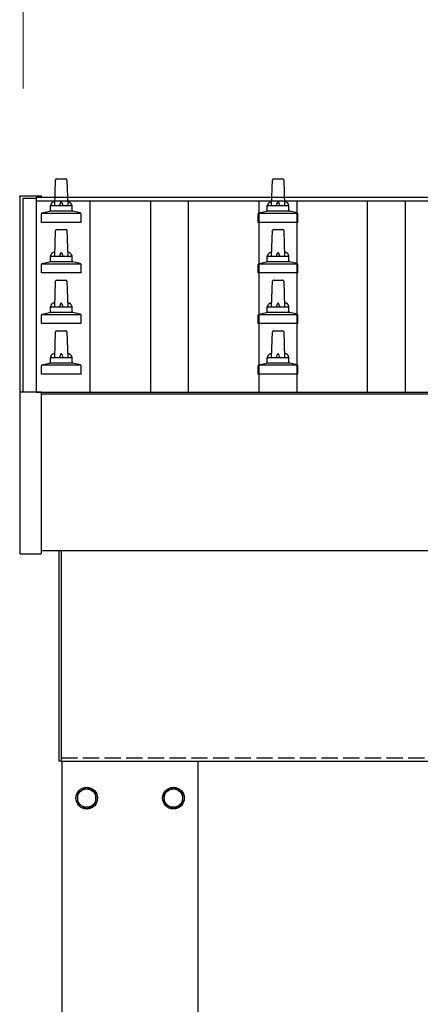
# Model space of a CAD drawing. Units: millimetres. Extents: x 0 to 25230, y 0 to 17820.
# Drawn here: x 1905 to 2275, y 6001 to 6908 of the extents above; entities that cross this region are included whole.
import ezdxf

# ---------------------------------------------------------------- set-up
doc = ezdxf.new("R2010")
doc.units = ezdxf.units.MM
doc.linetypes.add('YHIDDEN_1', pattern=[4, 3, -1])
for name, color, linetype, lineweight in [('YKK_13', 4, 'Continuous', 30), ('YKK_A1', 4, 'Continuous', 30), ('YKK_D', 6, 'Continuous', 13)]:
    doc.layers.add(name, color=color, linetype=linetype, lineweight=lineweight)

msp = doc.modelspace()

# ---------------------------------------------------------------- linework, layer by layer
at = {"layer": 'YKK_13'}
for p, q in [((1937.35, 6737.08), (1938.08, 6760.6)), ((1939.07, 6761.58), (1947.62, 6761.58)), ((1948.62, 6760.6), (1949.35, 6737.08)), ((2137.35, 6737.08), (2138.08, 6760.6)), ((2139.07, 6761.58), (2147.62, 6761.58)), ((2148.62, 6760.6), (2149.35, 6737.08)), ((1905.05, 6745.6), (1905.08, 6745.79)), ((1905.05, 6745.6), (1905.05, 6745)), ((1905.05, 6745), (1905.05, 6563.67)), ((1905.08, 6745.79), (1905.16, 6745.91)), ((1905.16, 6745.91), (1905.24, 6746)), ((1905.24, 6746), (1905.33, 6746.05)), ((1905.33, 6746.05), (1905.41, 6746.08)), ((1905.41, 6746.08), (1905.46, 6746.09)), ((1905.46, 6746.09), (1905.5, 6746.1)), ((1905.5, 6746.1), (1905.54, 6746.1)), ((1905.54, 6746.1), (1905.73, 6746.11)), ((1905.73, 6746.11), (1905.91, 6746.11)), ((1905.91, 6746.11), (1906.05, 6746.11)), ((1906.05, 6746.11), (1924.05, 6746.11)), ((1924.05, 6746.11), (1924.24, 6746.11)), ((1924.24, 6746.11), (1924.41, 6746.11)), ((1924.41, 6746.11), (1924.55, 6746.1)), ((1924.55, 6746.1), (1924.62, 6746.09)), ((1924.62, 6746.09), (1924.68, 6746.08)), ((1924.68, 6746.08), (1924.77, 6746.04)), ((1924.77, 6746.04), (1924.9, 6745.95)), ((1924.9, 6745.95), (1924.99, 6745.82)), ((1924.99, 6745.82), (1925, 6745.79)), ((1925.05, 6744.93), (1925.05, 6745.6)), ((1925.05, 6744.93), (1925.05, 6745)), ((1933.35, 6732.86), (1933.35, 6737.08)), ((1934.35, 6737.08), (1952.35, 6737.08)), ((1953.35, 6732.86), (1953.35, 6737.08)), ((2133.35, 6732.86), (2133.35, 6737.08)), ((2134.35, 6737.08), (2152.35, 6737.08)), ((2153.35, 6732.86), (2153.35, 6737.08)), ((1925.1, 6721.58), (1925.1, 6729.29)), ((1925.48, 6730.08), (1961.22, 6730.08)), ((1925.86, 6730.26), (1932.58, 6731.89)), ((1932.97, 6732.08), (1953.73, 6732.08)), ((1960.83, 6730.26), (1954.11, 6731.89)), ((1961.6, 6721.58), (1961.6, 6729.29)), ((2125.1, 6721.58), (2125.1, 6729.29)), ((2125.48, 6730.08), (2161.22, 6730.08)), ((2125.86, 6730.26), (2132.58, 6731.89)), ((2132.97, 6732.08), (2153.73, 6732.08)), ((2160.83, 6730.26), (2154.11, 6731.89)), ((2161.6, 6721.58), (2161.6, 6729.29)), ((1961.6, 6721.58), (1925.1, 6721.58)), ((2161.6, 6721.58), (2125.1, 6721.58)), ((1937.35, 6690.41), (1938.08, 6713.94)), ((1939.07, 6714.91), (1947.62, 6714.91)), ((1948.62, 6713.94), (1949.35, 6690.41)), ((2137.35, 6690.41), (2138.08, 6713.94)), ((2139.07, 6714.91), (2147.62, 6714.91)), ((2148.62, 6713.94), (2149.35, 6690.41)), ((1933.35, 6686.2), (1933.35, 6690.41)), ((1934.35, 6690.41), (1952.35, 6690.41)), ((1953.35, 6686.2), (1953.35, 6690.41)), ((2133.35, 6686.2), (2133.35, 6690.41)), ((2134.35, 6690.41), (2152.35, 6690.41)), ((2153.35, 6686.2), (2153.35, 6690.41)), ((1925.1, 6674.91), (1925.1, 6682.63)), ((1925.48, 6683.41), (1961.22, 6683.41)), ((1925.86, 6683.6), (1932.58, 6685.23)), ((1932.97, 6685.41), (1953.73, 6685.41)), ((1960.83, 6683.6), (1954.11, 6685.23)), ((1961.6, 6674.91), (1961.6, 6682.63)), ((2125.1, 6674.91), (2125.1, 6682.63)), ((2125.48, 6683.41), (2161.22, 6683.41)), ((2125.86, 6683.6), (2132.58, 6685.23)), ((2132.97, 6685.41), (2153.73, 6685.41)), ((2160.83, 6683.6), (2154.11, 6685.23)), ((2161.6, 6674.91), (2161.6, 6682.63)), ((1961.6, 6674.91), (1925.1, 6674.91)), ((2161.6, 6674.91), (2125.1, 6674.91)), ((1937.35, 6643.74), (1938.08, 6667.27)), ((1939.07, 6668.24), (1947.62, 6668.24)), ((1948.62, 6667.27), (1949.35, 6643.74)), ((2137.35, 6643.74), (2138.08, 6667.27)), ((2139.07, 6668.24), (2147.62, 6668.24)), ((2148.62, 6667.27), (2149.35, 6643.74)), ((1925.1, 6628.24), (1925.1, 6635.96)), ((1925.48, 6636.74), (1961.22, 6636.74)), ((1925.86, 6636.93), (1932.58, 6638.56)), ((1932.97, 6638.74), (1953.73, 6638.74)), ((1933.35, 6639.53), (1933.35, 6643.74)), ((1934.35, 6643.74), (1952.35, 6643.74)), ((1953.35, 6639.53), (1953.35, 6643.74)), ((1960.83, 6636.93), (1954.11, 6638.56)), ((1961.6, 6628.24), (1961.6, 6635.96)), ((2125.1, 6628.24), (2125.1, 6635.96)), ((2125.48, 6636.74), (2161.22, 6636.74)), ((2125.86, 6636.93), (2132.58, 6638.56)), ((2132.97, 6638.74), (2153.73, 6638.74)), ((2133.35, 6639.53), (2133.35, 6643.74)), ((2134.35, 6643.74), (2152.35, 6643.74)), ((2153.35, 6639.53), (2153.35, 6643.74)), ((2160.83, 6636.93), (2154.11, 6638.56)), ((2161.6, 6628.24), (2161.6, 6635.96)), ((1961.6, 6628.24), (1925.1, 6628.24)), ((2161.6, 6628.24), (2125.1, 6628.24)), ((1937.35, 6597.08), (1938.08, 6620.6)), ((1939.07, 6621.58), (1947.62, 6621.58)), ((1948.62, 6620.6), (1949.35, 6597.08)), ((2137.35, 6597.08), (2138.08, 6620.6)), ((2139.07, 6621.58), (2147.62, 6621.58)), ((2148.62, 6620.6), (2149.35, 6597.08)), ((1925.48, 6590.08), (1961.22, 6590.08)), ((1925.86, 6590.26), (1932.58, 6591.89)), ((1932.97, 6592.08), (1953.73, 6592.08)), ((1933.35, 6592.86), (1933.35, 6597.08)), ((1934.35, 6597.08), (1952.35, 6597.08)), ((1953.35, 6592.86), (1953.35, 6597.08)), ((1960.83, 6590.26), (1954.11, 6591.89)), ((2125.48, 6590.08), (2161.22, 6590.08)), ((2125.86, 6590.26), (2132.58, 6591.89)), ((2132.97, 6592.08), (2153.73, 6592.08)), ((2133.35, 6592.86), (2133.35, 6597.08)), ((2134.35, 6597.08), (2152.35, 6597.08)), ((2153.35, 6592.86), (2153.35, 6597.08)), ((2160.83, 6590.26), (2154.11, 6591.89)), ((1925.1, 6581.58), (1925.1, 6589.29)), ((1961.6, 6581.58), (1925.1, 6581.58)), ((1961.6, 6581.58), (1961.6, 6589.29)), ((2125.1, 6581.58), (2125.1, 6589.29)), ((2161.6, 6581.58), (2125.1, 6581.58)), ((2161.6, 6581.58), (2161.6, 6589.29)), ((1905.05, 6564.59), (1905.05, 6416.59)), ((1906.05, 6565.09), (1905.55, 6565.09)), ((1924.05, 6565.09), (1906.05, 6565.09)), ((1924.55, 6565.09), (1924.05, 6565.09)), ((1925.05, 6416.59), (1925.05, 6564.59)), ((1941.35, 6224.82), (1941.35, 6418.72)), ((1943.35, 6418.72), (1943.35, 6224.82)), ((1905.55, 6416.09), (1924.55, 6416.09)), ((1943.35, 6224.82), (1941.35, 6224.82))]:
    msp.add_line(p, q, dxfattribs=at)
at = {"layer": 'YKK_13', "ltscale": 2}
for p, q in [((1966.85, 6200.63), (1958.35, 6195.72)), ((1975.35, 6195.72), (1966.85, 6200.63)), ((2038.35, 6195.72), (2046.85, 6200.63)), ((2046.85, 6200.63), (2055.35, 6195.72)), ((1958.35, 6195.72), (1958.35, 6185.91)), ((1975.35, 6185.91), (1975.35, 6195.72)), ((1975.45, 6191.07), (1975.35, 6191.07)), ((1975.45, 6190.57), (1975.35, 6190.57)), ((2038.25, 6191.07), (2038.35, 6191.07)), ((2038.25, 6190.57), (2038.35, 6190.57)), ((2038.35, 6185.91), (2038.35, 6195.72)), ((2055.35, 6195.72), (2055.35, 6185.91)), ((1958.35, 6185.91), (1966.85, 6181)), ((1966.85, 6181), (1975.35, 6185.91)), ((2046.85, 6181), (2038.35, 6185.91)), ((2055.35, 6185.91), (2046.85, 6181))]:
    msp.add_line(p, q, dxfattribs=at)
for centre, radius in [((1966.85, 6190.82), 10), ((1966.85, 6190.82), 8.5), ((2046.85, 6190.82), 10), ((2046.85, 6190.82), 8.5)]:
    msp.add_circle(centre, radius, dxfattribs=at)
at = {"layer": 'YKK_13'}
for centre, radius, start, end in [((1939.07, 6760.58), 1, 90, 178.60509), ((1947.62, 6760.58), 1, 1.39491, 90), ((2139.07, 6760.58), 1, 90, 178.60509), ((2147.62, 6760.58), 1, 1.39491, 90), ((1924.55, 6745.6), 0.499, 0.00068, 23.5008), ((1937.43, 6736.44), 4.13, 90, 171.17633), ((1934.35, 6736.08), 1, 90, 180), ((1946.68, 6737.08), 4.83, 133.60282, 180), ((1940.02, 6737.08), 4.83, 0, 46.39718), ((1949.26, 6736.44), 4.13, 8.82367, 90), ((1952.35, 6736.08), 1, 0, 90), ((2137.43, 6736.44), 4.13, 90, 171.17633), ((2134.35, 6736.08), 1, 90, 180), ((2146.68, 6737.08), 4.83, 133.60282, 180), ((2140.02, 6737.08), 4.83, 0, 46.39718), ((2149.26, 6736.44), 4.13, 8.82367, 90), ((2152.35, 6736.08), 1, 0, 90), ((1926.1, 6729.29), 1, 103.62699, 180), ((1932.35, 6732.86), 1, 283.62699, 0), ((1954.35, 6732.86), 1, 180, 256.37301), ((1960.6, 6729.29), 1, 0, 76.37301), ((2126.1, 6729.29), 1, 103.62699, 180), ((2132.35, 6732.86), 1, 283.62699, 0), ((2154.35, 6732.86), 1, 180, 256.37301), ((2160.6, 6729.29), 1, 0, 76.37301), ((1939.07, 6713.91), 1, 90, 178.60509), ((1947.62, 6713.91), 1, 1.39491, 90), ((2139.07, 6713.91), 1, 90, 178.60509), ((2147.62, 6713.91), 1, 1.39491, 90), ((1937.43, 6689.78), 4.13, 90, 171.17633), ((1934.35, 6689.41), 1, 90, 180), ((1946.68, 6690.41), 4.83, 133.60282, 180), ((1940.02, 6690.41), 4.83, 0, 46.39718), ((1949.26, 6689.78), 4.13, 8.82367, 90), ((1952.35, 6689.41), 1, 0, 90), ((2137.43, 6689.78), 4.13, 90, 171.17633), ((2134.35, 6689.41), 1, 90, 180), ((2146.68, 6690.41), 4.83, 133.60282, 180), ((2140.02, 6690.41), 4.83, 0, 46.39718), ((2149.26, 6689.78), 4.13, 8.82367, 90), ((2152.35, 6689.41), 1, 0, 90), ((1926.1, 6682.63), 1, 103.62699, 180), ((1932.35, 6686.2), 1, 283.62699, 0), ((1954.35, 6686.2), 1, 180, 256.37301), ((1960.6, 6682.63), 1, 0, 76.37301), ((2126.1, 6682.63), 1, 103.62699, 180), ((2132.35, 6686.2), 1, 283.62699, 0), ((2154.35, 6686.2), 1, 180, 256.37301), ((2160.6, 6682.63), 1, 0, 76.37301), ((1939.07, 6667.24), 1, 90, 178.60509), ((1947.62, 6667.24), 1, 1.39491, 90), ((2139.07, 6667.24), 1, 90, 178.60509), ((2147.62, 6667.24), 1, 1.39491, 90), ((1937.43, 6643.11), 4.13, 90, 171.17633), ((1946.68, 6643.74), 4.83, 133.60282, 180), ((1940.02, 6643.74), 4.83, 0, 46.39718), ((1949.26, 6643.11), 4.13, 8.82367, 90), ((2137.43, 6643.11), 4.13, 90, 171.17633), ((2146.68, 6643.74), 4.83, 133.60282, 180), ((2140.02, 6643.74), 4.83, 0, 46.39718), ((2149.26, 6643.11), 4.13, 8.82367, 90), ((1926.1, 6635.96), 1, 103.62699, 180), ((1932.35, 6639.53), 1, 283.62699, 0), ((1934.35, 6642.74), 1, 90, 180), ((1952.35, 6642.74), 1, 0, 90), ((1954.35, 6639.53), 1, 180, 256.37301), ((1960.6, 6635.96), 1, 0, 76.37301), ((2126.1, 6635.96), 1, 103.62699, 180), ((2132.35, 6639.53), 1, 283.62699, 0), ((2134.35, 6642.74), 1, 90, 180), ((2152.35, 6642.74), 1, 0, 90), ((2154.35, 6639.53), 1, 180, 256.37301), ((2160.6, 6635.96), 1, 0, 76.37301), ((1939.07, 6620.58), 1, 90, 178.60509), ((1947.62, 6620.58), 1, 1.39491, 90), ((2139.07, 6620.58), 1, 90, 178.60509), ((2147.62, 6620.58), 1, 1.39491, 90), ((1937.43, 6596.44), 4.13, 90, 171.17633), ((1946.68, 6597.08), 4.83, 133.60282, 180), ((1940.02, 6597.08), 4.83, 0, 46.39718), ((1949.26, 6596.44), 4.13, 8.82367, 90), ((2137.43, 6596.44), 4.13, 90, 171.17633), ((2146.68, 6597.08), 4.83, 133.60282, 180), ((2140.02, 6597.08), 4.83, 0, 46.39718), ((2149.26, 6596.44), 4.13, 8.82367, 90), ((1926.1, 6589.29), 1, 103.62699, 180), ((1932.35, 6592.86), 1, 283.62699, 0), ((1934.35, 6596.08), 1, 90, 180), ((1952.35, 6596.08), 1, 0, 90), ((1954.35, 6592.86), 1, 180, 256.37301), ((1960.6, 6589.29), 1, 0, 76.37301), ((2126.1, 6589.29), 1, 103.62699, 180), ((2132.35, 6592.86), 1, 283.62699, 0), ((2134.35, 6596.08), 1, 90, 180), ((2152.35, 6596.08), 1, 0, 90), ((2154.35, 6592.86), 1, 180, 256.37301), ((2160.6, 6589.29), 1, 0, 76.37301), ((1905.55, 6564.59), 0.5, 90, 180), ((1924.55, 6564.59), 0.5, 0, 90), ((1905.55, 6416.59), 0.5, 180, 270), ((1924.55, 6416.59), 0.5, 270, 0)]:
    msp.add_arc(centre, radius, start, end, dxfattribs=at)
at = {"layer": 'YKK_13', "ltscale": 2}
for centre, start, end in [((1966.85, 6190.82), 171.25399, 188.74601), ((1966.85, 6190.82), 111.25399, 128.74601), ((1966.85, 6190.82), 51.25399, 68.74601), ((1966.85, 6190.82), 1.66581, 8.74601), ((1966.85, 6190.82), 351.25399, 358.33419), ((2046.85, 6190.82), 171.25399, 178.33419), ((2046.85, 6190.82), 181.66581, 188.74601), ((2046.85, 6190.82), 111.25399, 128.74601), ((2046.85, 6190.82), 51.25399, 68.74601), ((2046.85, 6190.82), 351.25399, 8.74601), ((1966.85, 6190.82), 231.25399, 248.74601), ((1966.85, 6190.82), 291.25399, 308.74601), ((2046.85, 6190.82), 231.25399, 248.74601), ((2046.85, 6190.82), 291.25399, 308.74601)]:
    msp.add_arc(centre, 8.6, start, end, dxfattribs=at)
at = {"layer": 'YKK_A1'}
for p, q in [((1908.35, 6743.96), (1920.35, 6743.96)), ((1908.35, 6565.09), (1908.35, 6743.96)), ((1920.35, 6744.93), (2282.35, 6744.93)), ((1920.35, 6744.93), (1920.35, 6741.34)), ((1920.35, 6743.96), (1920.35, 6565.09)), ((1920.35, 6741.34), (2282.35, 6741.34)), ((1969.85, 6741.34), (1969.85, 6565.15)), ((2025.85, 6565.15), (2025.85, 6741.34)), ((2060.85, 6565.15), (2060.85, 6741.34)), ((2125.85, 6565.15), (2125.85, 6741.34)), ((2160.85, 6565.15), (2160.85, 6741.34)), ((2225.85, 6565.15), (2225.85, 6741.34)), ((2260.85, 6565.15), (2260.85, 6741.34)), ((1920.35, 6565.15), (7966.35, 6565.15)), ((1925.05, 6563.59), (7961.65, 6563.59)), ((1943.35, 6224.82), (7849.85, 6224.82)), ((1944.35, 3427.82), (1944.35, 6224.82)), ((2069.35, 6224.82), (2069.35, 3427.82))]:
    msp.add_line(p, q, dxfattribs=at)
at = {"layer": 'YKK_A1', "ltscale": 25}
msp.add_line((7961.65, 6418.72), (1925.05, 6418.72), dxfattribs=at)
at = {"layer": 'YKK_A1', "linetype": 'YHIDDEN_1', "ltscale": 5}
msp.add_line((1943.35, 6227.82), (7849.85, 6227.82), dxfattribs=at)
at = {"layer": 'YKK_D'}
msp.add_line((1908.35, 6844.93), (1908.35, 7046.26), dxfattribs=at)

doc.saveas('drawing.dxf')
